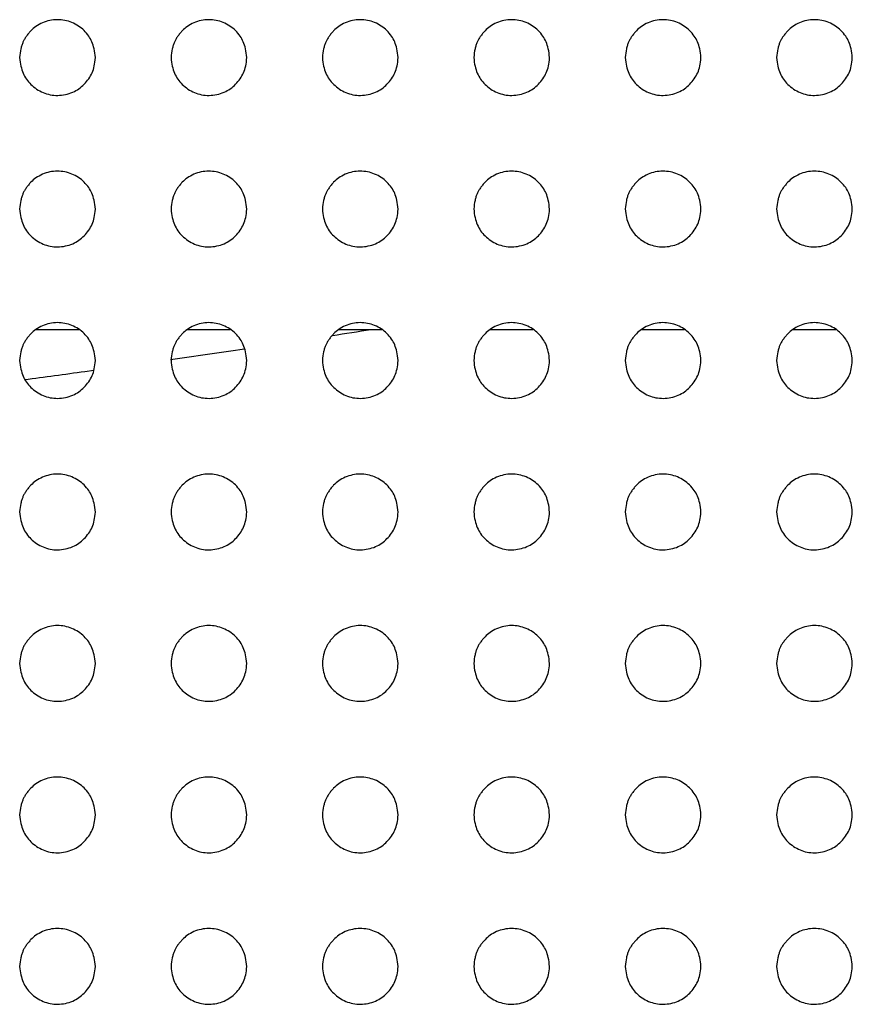
# Model space of a CAD drawing. Units: millimetres. Extents: x 0 to 7000, y 0 to 3600.
# Drawn here: x 1899 to 1910, y 1636 to 1649 of the extents above; entities that cross this region are included whole.
import ezdxf

# ---------------------------------------------------------------- set-up
doc = ezdxf.new("R2010")
doc.units = ezdxf.units.MM
doc.header["$LTSCALE"] = 385
doc.layers.get('0').update_dxf_attribs({"linetype": 'CONTINUOUS'})
doc.layers.add('02___PRT_ALL_AXES', color=7, linetype='CONTINUOUS')

msp = doc.modelspace()

# ---------------------------------------------------------------- linework, layer by layer
at = {"color": 7, "linetype": 'Continuous'}
for p, q in [((1899.439, 1644.707), (1900.004, 1644.707)), ((1901.439, 1644.707), (1902.004, 1644.707)), ((1903.439, 1644.707), (1904.004, 1644.707)), ((1903.864, 1644.707), (1904.004, 1644.707)), ((1905.439, 1644.707), (1906.004, 1644.707)), ((1905.439, 1644.707), (1906.004, 1644.707)), ((1907.439, 1644.707), (1908.004, 1644.707)), ((1909.439, 1644.708), (1910.004, 1644.708)), ((1900.082, 1644.153), (1900.202, 1644.17)), ((1900.082, 1644.153), (1900.201, 1644.169))]:
    msp.add_line(p, q, dxfattribs=at)
for centre, radius, start, end in [((1872.587, 1844.715), 202.438, 278.74138, 278.88791), ((1873.337, 1839.728), 197.395, 278.11887, 278.40583), ((1874.057, 1834.578), 192.195, 277.5425, 277.78212)]:
    msp.add_arc(centre, radius, start, end, dxfattribs=at)
at = {"layer": '02___PRT_ALL_AXES', "color": 7, "linetype": 'Continuous'}
for points, knots in [([(1900.221, 1648.297), (1900.218, 1648.339), (1900.207, 1648.417), (1900.177, 1648.508), (1900.138, 1648.58), (1900.073, 1648.657), (1900, 1648.716), (1899.912, 1648.763), (1899.818, 1648.791), (1899.72, 1648.801), (1899.618, 1648.79), (1899.521, 1648.759), (1899.432, 1648.709), (1899.38, 1648.663), (1899.337, 1648.615), (1899.307, 1648.575), (1899.282, 1648.537), (1899.265, 1648.501), (1899.249, 1648.46), (1899.232, 1648.396), (1899.224, 1648.34), (1899.221, 1648.298)], [0, 0, 0, 0, 0.062594, 0.125101, 0.187608, 0.250114, 0.312621, 0.375128, 0.437634, 0.500141, 0.562647, 0.625154, 0.687661, 0.750167, 0.781421, 0.812674, 0.843927, 0.875181, 0.906434, 0.937687, 1, 1, 1, 1]), ([(1902.221, 1648.297), (1902.218, 1648.339), (1902.207, 1648.417), (1902.177, 1648.508), (1902.138, 1648.58), (1902.073, 1648.657), (1902, 1648.716), (1901.912, 1648.763), (1901.818, 1648.791), (1901.719, 1648.801), (1901.618, 1648.79), (1901.521, 1648.759), (1901.432, 1648.709), (1901.38, 1648.663), (1901.337, 1648.615), (1901.307, 1648.575), (1901.282, 1648.537), (1901.265, 1648.501), (1901.249, 1648.46), (1901.232, 1648.396), (1901.224, 1648.34), (1901.221, 1648.298)], [0, 0, 0, 0, 0.062597, 0.125103, 0.18761, 0.250116, 0.312623, 0.37513, 0.437636, 0.500143, 0.56265, 0.625156, 0.687663, 0.750169, 0.781423, 0.812676, 0.843929, 0.875183, 0.906436, 0.937689, 1, 1, 1, 1]), ([(1904.221, 1648.297), (1904.218, 1648.339), (1904.207, 1648.417), (1904.177, 1648.508), (1904.138, 1648.58), (1904.073, 1648.657), (1904, 1648.716), (1903.912, 1648.763), (1903.818, 1648.791), (1903.719, 1648.801), (1903.618, 1648.79), (1903.521, 1648.759), (1903.432, 1648.709), (1903.38, 1648.663), (1903.337, 1648.615), (1903.307, 1648.575), (1903.282, 1648.537), (1903.265, 1648.501), (1903.249, 1648.46), (1903.232, 1648.396), (1903.224, 1648.34), (1903.221, 1648.298)], [0, 0, 0, 0, 0.062597, 0.125103, 0.18761, 0.250116, 0.312623, 0.37513, 0.437636, 0.500143, 0.56265, 0.625156, 0.687663, 0.750169, 0.781423, 0.812676, 0.843929, 0.875183, 0.906436, 0.937689, 1, 1, 1, 1]), ([(1906.221, 1648.297), (1906.218, 1648.339), (1906.207, 1648.417), (1906.177, 1648.508), (1906.138, 1648.58), (1906.073, 1648.657), (1906, 1648.716), (1905.912, 1648.763), (1905.818, 1648.791), (1905.719, 1648.801), (1905.618, 1648.79), (1905.521, 1648.759), (1905.432, 1648.709), (1905.38, 1648.663), (1905.337, 1648.615), (1905.307, 1648.575), (1905.282, 1648.537), (1905.265, 1648.501), (1905.249, 1648.46), (1905.232, 1648.396), (1905.224, 1648.34), (1905.221, 1648.298)], [0, 0, 0, 0, 0.062597, 0.125103, 0.18761, 0.250116, 0.312623, 0.37513, 0.437636, 0.500143, 0.56265, 0.625156, 0.687663, 0.750169, 0.781423, 0.812676, 0.843929, 0.875183, 0.906436, 0.937689, 1, 1, 1, 1]), ([(1908.221, 1648.297), (1908.218, 1648.339), (1908.207, 1648.417), (1908.177, 1648.508), (1908.138, 1648.58), (1908.073, 1648.657), (1908, 1648.716), (1907.912, 1648.763), (1907.818, 1648.791), (1907.719, 1648.801), (1907.618, 1648.79), (1907.521, 1648.759), (1907.432, 1648.709), (1907.38, 1648.663), (1907.337, 1648.615), (1907.307, 1648.575), (1907.282, 1648.537), (1907.265, 1648.501), (1907.249, 1648.46), (1907.232, 1648.396), (1907.224, 1648.34), (1907.221, 1648.298)], [0, 0, 0, 0, 0.062597, 0.125103, 0.18761, 0.250116, 0.312623, 0.37513, 0.437636, 0.500143, 0.56265, 0.625156, 0.687663, 0.750169, 0.781423, 0.812676, 0.843929, 0.875183, 0.906436, 0.937689, 1, 1, 1, 1]), ([(1910.221, 1648.297), (1910.218, 1648.339), (1910.207, 1648.417), (1910.177, 1648.508), (1910.138, 1648.58), (1910.073, 1648.657), (1910, 1648.716), (1909.912, 1648.763), (1909.818, 1648.791), (1909.719, 1648.801), (1909.618, 1648.79), (1909.521, 1648.759), (1909.432, 1648.709), (1909.38, 1648.663), (1909.337, 1648.615), (1909.307, 1648.575), (1909.282, 1648.537), (1909.265, 1648.501), (1909.249, 1648.46), (1909.232, 1648.396), (1909.224, 1648.34), (1909.221, 1648.298)], [0, 0, 0, 0, 0.062597, 0.125103, 0.18761, 0.250116, 0.312623, 0.37513, 0.437636, 0.500143, 0.56265, 0.625156, 0.687663, 0.750169, 0.781423, 0.812676, 0.843929, 0.875183, 0.906436, 0.937689, 1, 1, 1, 1]), ([(1899.221, 1648.298), (1899.227, 1648.214), (1899.258, 1648.083), (1899.359, 1647.937), (1899.526, 1647.823), (1899.721, 1647.784), (1899.932, 1647.829), (1900.08, 1647.937), (1900.191, 1648.094), (1900.216, 1648.214), (1900.221, 1648.297)], [0, 0, 0, 0, 0.125101, 0.250115, 0.375128, 0.500142, 0.625156, 0.75017, 0.875184, 1, 1, 1, 1]), ([(1901.221, 1648.298), (1901.227, 1648.214), (1901.258, 1648.083), (1901.359, 1647.937), (1901.526, 1647.823), (1901.721, 1647.784), (1901.932, 1647.829), (1902.08, 1647.937), (1902.191, 1648.094), (1902.216, 1648.214), (1902.221, 1648.297)], [0, 0, 0, 0, 0.125103, 0.250117, 0.375131, 0.500144, 0.625158, 0.750172, 0.875186, 1, 1, 1, 1]), ([(1903.221, 1648.298), (1903.227, 1648.214), (1903.258, 1648.083), (1903.359, 1647.937), (1903.526, 1647.823), (1903.721, 1647.784), (1903.932, 1647.829), (1904.08, 1647.937), (1904.191, 1648.094), (1904.216, 1648.214), (1904.221, 1648.297)], [0, 0, 0, 0, 0.125103, 0.250117, 0.375131, 0.500144, 0.625158, 0.750172, 0.875186, 1, 1, 1, 1]), ([(1905.221, 1648.298), (1905.227, 1648.214), (1905.258, 1648.083), (1905.359, 1647.937), (1905.526, 1647.823), (1905.721, 1647.784), (1905.932, 1647.829), (1906.08, 1647.937), (1906.191, 1648.094), (1906.216, 1648.214), (1906.221, 1648.297)], [0, 0, 0, 0, 0.125103, 0.250117, 0.375131, 0.500144, 0.625158, 0.750172, 0.875186, 1, 1, 1, 1]), ([(1907.221, 1648.298), (1907.227, 1648.214), (1907.258, 1648.083), (1907.359, 1647.937), (1907.526, 1647.823), (1907.721, 1647.784), (1907.932, 1647.829), (1908.08, 1647.937), (1908.191, 1648.094), (1908.216, 1648.214), (1908.221, 1648.297)], [0, 0, 0, 0, 0.125103, 0.250117, 0.375131, 0.500144, 0.625158, 0.750172, 0.875186, 1, 1, 1, 1]), ([(1909.221, 1648.298), (1909.227, 1648.214), (1909.258, 1648.083), (1909.359, 1647.937), (1909.526, 1647.823), (1909.721, 1647.784), (1909.932, 1647.829), (1910.08, 1647.937), (1910.191, 1648.094), (1910.216, 1648.214), (1910.221, 1648.297)], [0, 0, 0, 0, 0.125103, 0.250117, 0.375131, 0.500144, 0.625158, 0.750172, 0.875186, 1, 1, 1, 1]), ([(1900.221, 1646.297), (1900.218, 1646.339), (1900.207, 1646.417), (1900.177, 1646.508), (1900.138, 1646.58), (1900.073, 1646.657), (1900, 1646.716), (1899.912, 1646.763), (1899.818, 1646.791), (1899.72, 1646.801), (1899.618, 1646.79), (1899.521, 1646.759), (1899.432, 1646.709), (1899.38, 1646.663), (1899.337, 1646.615), (1899.307, 1646.575), (1899.282, 1646.537), (1899.265, 1646.501), (1899.249, 1646.46), (1899.232, 1646.396), (1899.224, 1646.34), (1899.221, 1646.298)], [0, 0, 0, 0, 0.062594, 0.125101, 0.187608, 0.250114, 0.312621, 0.375128, 0.437634, 0.500141, 0.562647, 0.625154, 0.687661, 0.750167, 0.781421, 0.812674, 0.843927, 0.875181, 0.906434, 0.937687, 1, 1, 1, 1]), ([(1902.221, 1646.297), (1902.218, 1646.339), (1902.207, 1646.417), (1902.177, 1646.508), (1902.138, 1646.58), (1902.073, 1646.657), (1902, 1646.716), (1901.912, 1646.763), (1901.818, 1646.791), (1901.719, 1646.801), (1901.618, 1646.79), (1901.521, 1646.759), (1901.432, 1646.709), (1901.38, 1646.663), (1901.337, 1646.615), (1901.307, 1646.575), (1901.282, 1646.537), (1901.265, 1646.501), (1901.249, 1646.46), (1901.232, 1646.396), (1901.224, 1646.34), (1901.221, 1646.298)], [0, 0, 0, 0, 0.062597, 0.125103, 0.18761, 0.250116, 0.312623, 0.37513, 0.437636, 0.500143, 0.56265, 0.625156, 0.687663, 0.750169, 0.781423, 0.812676, 0.843929, 0.875183, 0.906436, 0.937689, 1, 1, 1, 1]), ([(1904.221, 1646.297), (1904.218, 1646.339), (1904.207, 1646.417), (1904.177, 1646.508), (1904.138, 1646.58), (1904.073, 1646.657), (1904, 1646.716), (1903.912, 1646.763), (1903.818, 1646.791), (1903.719, 1646.801), (1903.618, 1646.79), (1903.521, 1646.759), (1903.432, 1646.709), (1903.38, 1646.663), (1903.337, 1646.615), (1903.307, 1646.575), (1903.282, 1646.537), (1903.265, 1646.501), (1903.249, 1646.46), (1903.232, 1646.396), (1903.224, 1646.34), (1903.221, 1646.298)], [0, 0, 0, 0, 0.062597, 0.125103, 0.18761, 0.250116, 0.312623, 0.37513, 0.437636, 0.500143, 0.56265, 0.625156, 0.687663, 0.750169, 0.781423, 0.812676, 0.843929, 0.875183, 0.906436, 0.937689, 1, 1, 1, 1]), ([(1906.221, 1646.297), (1906.218, 1646.339), (1906.207, 1646.417), (1906.177, 1646.508), (1906.138, 1646.58), (1906.073, 1646.657), (1906, 1646.716), (1905.912, 1646.763), (1905.818, 1646.791), (1905.719, 1646.801), (1905.618, 1646.79), (1905.521, 1646.759), (1905.432, 1646.709), (1905.38, 1646.663), (1905.337, 1646.615), (1905.307, 1646.575), (1905.282, 1646.537), (1905.265, 1646.501), (1905.249, 1646.46), (1905.232, 1646.396), (1905.224, 1646.34), (1905.221, 1646.298)], [0, 0, 0, 0, 0.062597, 0.125103, 0.18761, 0.250116, 0.312623, 0.37513, 0.437636, 0.500143, 0.56265, 0.625156, 0.687663, 0.750169, 0.781423, 0.812676, 0.843929, 0.875183, 0.906436, 0.937689, 1, 1, 1, 1]), ([(1908.221, 1646.297), (1908.218, 1646.339), (1908.207, 1646.417), (1908.177, 1646.508), (1908.138, 1646.58), (1908.073, 1646.657), (1908, 1646.716), (1907.912, 1646.763), (1907.818, 1646.791), (1907.719, 1646.801), (1907.618, 1646.79), (1907.521, 1646.759), (1907.432, 1646.709), (1907.38, 1646.663), (1907.337, 1646.615), (1907.307, 1646.575), (1907.282, 1646.537), (1907.265, 1646.501), (1907.249, 1646.46), (1907.232, 1646.396), (1907.224, 1646.34), (1907.221, 1646.298)], [0, 0, 0, 0, 0.062597, 0.125103, 0.18761, 0.250116, 0.312623, 0.37513, 0.437636, 0.500143, 0.56265, 0.625156, 0.687663, 0.750169, 0.781423, 0.812676, 0.843929, 0.875183, 0.906436, 0.937689, 1, 1, 1, 1]), ([(1910.221, 1646.297), (1910.218, 1646.339), (1910.207, 1646.417), (1910.177, 1646.508), (1910.138, 1646.58), (1910.073, 1646.657), (1910, 1646.716), (1909.912, 1646.763), (1909.818, 1646.791), (1909.719, 1646.801), (1909.618, 1646.79), (1909.521, 1646.759), (1909.432, 1646.709), (1909.38, 1646.663), (1909.337, 1646.615), (1909.307, 1646.575), (1909.282, 1646.537), (1909.265, 1646.501), (1909.249, 1646.46), (1909.232, 1646.396), (1909.224, 1646.34), (1909.221, 1646.298)], [0, 0, 0, 0, 0.062597, 0.125103, 0.18761, 0.250116, 0.312623, 0.37513, 0.437636, 0.500143, 0.56265, 0.625156, 0.687663, 0.750169, 0.781423, 0.812676, 0.843929, 0.875183, 0.906436, 0.937689, 1, 1, 1, 1]), ([(1899.221, 1646.298), (1899.227, 1646.214), (1899.258, 1646.083), (1899.359, 1645.937), (1899.526, 1645.823), (1899.721, 1645.784), (1899.932, 1645.829), (1900.08, 1645.937), (1900.191, 1646.094), (1900.216, 1646.214), (1900.221, 1646.297)], [0, 0, 0, 0, 0.125101, 0.250115, 0.375128, 0.500142, 0.625156, 0.75017, 0.875184, 1, 1, 1, 1]), ([(1901.221, 1646.298), (1901.227, 1646.214), (1901.258, 1646.083), (1901.359, 1645.937), (1901.526, 1645.823), (1901.721, 1645.784), (1901.932, 1645.829), (1902.08, 1645.937), (1902.191, 1646.094), (1902.216, 1646.214), (1902.221, 1646.297)], [0, 0, 0, 0, 0.125103, 0.250117, 0.375131, 0.500144, 0.625158, 0.750172, 0.875186, 1, 1, 1, 1]), ([(1903.221, 1646.298), (1903.227, 1646.214), (1903.258, 1646.083), (1903.359, 1645.937), (1903.526, 1645.823), (1903.721, 1645.784), (1903.932, 1645.829), (1904.08, 1645.937), (1904.191, 1646.094), (1904.216, 1646.214), (1904.221, 1646.297)], [0, 0, 0, 0, 0.125103, 0.250117, 0.375131, 0.500144, 0.625158, 0.750172, 0.875186, 1, 1, 1, 1]), ([(1905.221, 1646.298), (1905.227, 1646.214), (1905.258, 1646.083), (1905.359, 1645.937), (1905.526, 1645.823), (1905.721, 1645.784), (1905.932, 1645.829), (1906.08, 1645.937), (1906.191, 1646.094), (1906.216, 1646.214), (1906.221, 1646.297)], [0, 0, 0, 0, 0.125103, 0.250117, 0.375131, 0.500144, 0.625158, 0.750172, 0.875186, 1, 1, 1, 1]), ([(1907.221, 1646.298), (1907.227, 1646.214), (1907.258, 1646.083), (1907.359, 1645.937), (1907.526, 1645.823), (1907.721, 1645.784), (1907.932, 1645.829), (1908.08, 1645.937), (1908.191, 1646.094), (1908.216, 1646.214), (1908.221, 1646.297)], [0, 0, 0, 0, 0.125103, 0.250117, 0.375131, 0.500144, 0.625158, 0.750172, 0.875186, 1, 1, 1, 1]), ([(1909.221, 1646.298), (1909.227, 1646.214), (1909.258, 1646.083), (1909.359, 1645.937), (1909.526, 1645.823), (1909.721, 1645.784), (1909.932, 1645.829), (1910.08, 1645.937), (1910.191, 1646.094), (1910.216, 1646.214), (1910.221, 1646.297)], [0, 0, 0, 0, 0.125103, 0.250117, 0.375131, 0.500144, 0.625158, 0.750172, 0.875186, 1, 1, 1, 1]), ([(1900.221, 1644.297), (1900.218, 1644.339), (1900.207, 1644.417), (1900.177, 1644.508), (1900.138, 1644.58), (1900.073, 1644.657), (1900, 1644.716), (1899.912, 1644.763), (1899.818, 1644.791), (1899.72, 1644.801), (1899.618, 1644.79), (1899.521, 1644.759), (1899.432, 1644.709), (1899.38, 1644.663), (1899.337, 1644.615), (1899.307, 1644.575), (1899.282, 1644.537), (1899.265, 1644.501), (1899.249, 1644.46), (1899.232, 1644.396), (1899.224, 1644.34), (1899.221, 1644.298)], [0, 0, 0, 0, 0.062594, 0.125101, 0.187608, 0.250114, 0.312621, 0.375128, 0.437634, 0.500141, 0.562647, 0.625154, 0.687661, 0.750167, 0.781421, 0.812674, 0.843927, 0.875181, 0.906434, 0.937687, 1, 1, 1, 1]), ([(1902.221, 1644.297), (1902.218, 1644.339), (1902.207, 1644.417), (1902.177, 1644.508), (1902.138, 1644.58), (1902.073, 1644.657), (1902, 1644.716), (1901.912, 1644.763), (1901.818, 1644.791), (1901.719, 1644.801), (1901.618, 1644.79), (1901.521, 1644.759), (1901.432, 1644.709), (1901.38, 1644.663), (1901.337, 1644.615), (1901.307, 1644.575), (1901.282, 1644.537), (1901.265, 1644.501), (1901.249, 1644.46), (1901.232, 1644.396), (1901.224, 1644.34), (1901.221, 1644.298)], [0, 0, 0, 0, 0.062597, 0.125103, 0.18761, 0.250116, 0.312623, 0.37513, 0.437636, 0.500143, 0.56265, 0.625156, 0.687663, 0.750169, 0.781423, 0.812676, 0.843929, 0.875183, 0.906436, 0.937689, 1, 1, 1, 1]), ([(1904.221, 1644.297), (1904.218, 1644.339), (1904.207, 1644.417), (1904.177, 1644.508), (1904.138, 1644.58), (1904.073, 1644.657), (1904, 1644.716), (1903.912, 1644.763), (1903.818, 1644.791), (1903.719, 1644.801), (1903.618, 1644.79), (1903.521, 1644.759), (1903.432, 1644.709), (1903.38, 1644.663), (1903.337, 1644.615), (1903.307, 1644.575), (1903.282, 1644.537), (1903.265, 1644.501), (1903.249, 1644.46), (1903.232, 1644.396), (1903.224, 1644.34), (1903.221, 1644.298)], [0, 0, 0, 0, 0.062597, 0.125103, 0.18761, 0.250116, 0.312623, 0.37513, 0.437636, 0.500143, 0.56265, 0.625156, 0.687663, 0.750169, 0.781423, 0.812676, 0.843929, 0.875183, 0.906436, 0.937689, 1, 1, 1, 1]), ([(1906.221, 1644.297), (1906.218, 1644.339), (1906.207, 1644.417), (1906.177, 1644.508), (1906.138, 1644.58), (1906.073, 1644.657), (1906, 1644.716), (1905.912, 1644.763), (1905.818, 1644.791), (1905.719, 1644.801), (1905.618, 1644.79), (1905.521, 1644.759), (1905.432, 1644.709), (1905.38, 1644.663), (1905.337, 1644.615), (1905.307, 1644.575), (1905.282, 1644.537), (1905.265, 1644.501), (1905.249, 1644.46), (1905.232, 1644.396), (1905.224, 1644.34), (1905.221, 1644.298)], [0, 0, 0, 0, 0.062597, 0.125103, 0.18761, 0.250116, 0.312623, 0.37513, 0.437636, 0.500143, 0.56265, 0.625156, 0.687663, 0.750169, 0.781423, 0.812676, 0.843929, 0.875183, 0.906436, 0.937689, 1, 1, 1, 1]), ([(1908.221, 1644.297), (1908.218, 1644.339), (1908.207, 1644.417), (1908.177, 1644.508), (1908.138, 1644.58), (1908.073, 1644.657), (1908, 1644.716), (1907.912, 1644.763), (1907.818, 1644.791), (1907.719, 1644.801), (1907.618, 1644.79), (1907.521, 1644.759), (1907.432, 1644.709), (1907.38, 1644.663), (1907.337, 1644.615), (1907.307, 1644.575), (1907.282, 1644.537), (1907.265, 1644.501), (1907.249, 1644.46), (1907.232, 1644.396), (1907.224, 1644.34), (1907.221, 1644.298)], [0, 0, 0, 0, 0.062597, 0.125103, 0.18761, 0.250116, 0.312623, 0.37513, 0.437636, 0.500143, 0.56265, 0.625156, 0.687663, 0.750169, 0.781423, 0.812676, 0.843929, 0.875183, 0.906436, 0.937689, 1, 1, 1, 1]), ([(1910.221, 1644.297), (1910.218, 1644.339), (1910.207, 1644.417), (1910.177, 1644.508), (1910.138, 1644.58), (1910.073, 1644.657), (1910, 1644.716), (1909.912, 1644.763), (1909.818, 1644.791), (1909.719, 1644.801), (1909.618, 1644.79), (1909.521, 1644.759), (1909.432, 1644.709), (1909.38, 1644.663), (1909.337, 1644.615), (1909.307, 1644.575), (1909.282, 1644.537), (1909.265, 1644.501), (1909.249, 1644.46), (1909.232, 1644.396), (1909.224, 1644.34), (1909.221, 1644.298)], [0, 0, 0, 0, 0.062597, 0.125103, 0.18761, 0.250116, 0.312623, 0.37513, 0.437636, 0.500143, 0.56265, 0.625156, 0.687663, 0.750169, 0.781423, 0.812676, 0.843929, 0.875183, 0.906436, 0.937689, 1, 1, 1, 1]), ([(1899.221, 1644.298), (1899.227, 1644.214), (1899.258, 1644.083), (1899.359, 1643.937), (1899.526, 1643.823), (1899.721, 1643.784), (1899.932, 1643.829), (1900.08, 1643.937), (1900.191, 1644.094), (1900.216, 1644.214), (1900.221, 1644.297)], [0, 0, 0, 0, 0.125101, 0.250115, 0.375128, 0.500142, 0.625156, 0.75017, 0.875184, 1, 1, 1, 1]), ([(1901.221, 1644.298), (1901.227, 1644.214), (1901.258, 1644.083), (1901.359, 1643.937), (1901.526, 1643.823), (1901.721, 1643.784), (1901.932, 1643.829), (1902.08, 1643.937), (1902.191, 1644.094), (1902.216, 1644.214), (1902.221, 1644.297)], [0, 0, 0, 0, 0.125103, 0.250117, 0.375131, 0.500144, 0.625158, 0.750172, 0.875186, 1, 1, 1, 1]), ([(1903.221, 1644.298), (1903.227, 1644.214), (1903.258, 1644.083), (1903.359, 1643.937), (1903.526, 1643.823), (1903.721, 1643.784), (1903.932, 1643.829), (1904.08, 1643.937), (1904.191, 1644.094), (1904.216, 1644.214), (1904.221, 1644.297)], [0, 0, 0, 0, 0.125103, 0.250117, 0.375131, 0.500144, 0.625158, 0.750172, 0.875186, 1, 1, 1, 1]), ([(1905.221, 1644.298), (1905.227, 1644.214), (1905.258, 1644.083), (1905.359, 1643.937), (1905.526, 1643.823), (1905.721, 1643.784), (1905.932, 1643.829), (1906.08, 1643.937), (1906.191, 1644.094), (1906.216, 1644.214), (1906.221, 1644.297)], [0, 0, 0, 0, 0.125103, 0.250117, 0.375131, 0.500144, 0.625158, 0.750172, 0.875186, 1, 1, 1, 1]), ([(1907.221, 1644.298), (1907.227, 1644.214), (1907.258, 1644.083), (1907.359, 1643.937), (1907.526, 1643.823), (1907.721, 1643.784), (1907.932, 1643.829), (1908.08, 1643.937), (1908.191, 1644.094), (1908.216, 1644.214), (1908.221, 1644.297)], [0, 0, 0, 0, 0.125103, 0.250117, 0.375131, 0.500144, 0.625158, 0.750172, 0.875186, 1, 1, 1, 1]), ([(1909.221, 1644.298), (1909.227, 1644.214), (1909.258, 1644.083), (1909.359, 1643.937), (1909.526, 1643.823), (1909.721, 1643.784), (1909.932, 1643.829), (1910.08, 1643.937), (1910.191, 1644.094), (1910.216, 1644.214), (1910.221, 1644.297)], [0, 0, 0, 0, 0.125103, 0.250117, 0.375131, 0.500144, 0.625158, 0.750172, 0.875186, 1, 1, 1, 1]), ([(1900.221, 1642.297), (1900.218, 1642.339), (1900.207, 1642.417), (1900.177, 1642.508), (1900.138, 1642.58), (1900.073, 1642.657), (1900, 1642.716), (1899.912, 1642.763), (1899.818, 1642.791), (1899.72, 1642.801), (1899.618, 1642.79), (1899.521, 1642.759), (1899.432, 1642.709), (1899.38, 1642.663), (1899.337, 1642.615), (1899.307, 1642.575), (1899.282, 1642.537), (1899.265, 1642.501), (1899.249, 1642.46), (1899.232, 1642.396), (1899.224, 1642.34), (1899.221, 1642.298)], [0, 0, 0, 0, 0.062594, 0.125101, 0.187608, 0.250114, 0.312621, 0.375128, 0.437634, 0.500141, 0.562647, 0.625154, 0.687661, 0.750167, 0.781421, 0.812674, 0.843927, 0.875181, 0.906434, 0.937687, 1, 1, 1, 1]), ([(1902.221, 1642.297), (1902.218, 1642.339), (1902.207, 1642.417), (1902.177, 1642.508), (1902.138, 1642.58), (1902.073, 1642.657), (1902, 1642.716), (1901.912, 1642.763), (1901.818, 1642.791), (1901.719, 1642.801), (1901.618, 1642.79), (1901.521, 1642.759), (1901.432, 1642.709), (1901.38, 1642.663), (1901.337, 1642.615), (1901.307, 1642.575), (1901.282, 1642.537), (1901.265, 1642.501), (1901.249, 1642.46), (1901.232, 1642.396), (1901.224, 1642.34), (1901.221, 1642.298)], [0, 0, 0, 0, 0.062597, 0.125103, 0.18761, 0.250116, 0.312623, 0.37513, 0.437636, 0.500143, 0.56265, 0.625156, 0.687663, 0.750169, 0.781423, 0.812676, 0.843929, 0.875183, 0.906436, 0.937689, 1, 1, 1, 1]), ([(1904.221, 1642.297), (1904.218, 1642.339), (1904.207, 1642.417), (1904.177, 1642.508), (1904.138, 1642.58), (1904.073, 1642.657), (1904, 1642.716), (1903.912, 1642.763), (1903.818, 1642.791), (1903.719, 1642.801), (1903.618, 1642.79), (1903.521, 1642.759), (1903.432, 1642.709), (1903.38, 1642.663), (1903.337, 1642.615), (1903.307, 1642.575), (1903.282, 1642.537), (1903.265, 1642.501), (1903.249, 1642.46), (1903.232, 1642.396), (1903.224, 1642.34), (1903.221, 1642.298)], [0, 0, 0, 0, 0.062597, 0.125103, 0.18761, 0.250116, 0.312623, 0.37513, 0.437636, 0.500143, 0.56265, 0.625156, 0.687663, 0.750169, 0.781423, 0.812676, 0.843929, 0.875183, 0.906436, 0.937689, 1, 1, 1, 1]), ([(1906.221, 1642.297), (1906.218, 1642.339), (1906.207, 1642.417), (1906.177, 1642.508), (1906.138, 1642.58), (1906.073, 1642.657), (1906, 1642.716), (1905.912, 1642.763), (1905.818, 1642.791), (1905.719, 1642.801), (1905.618, 1642.79), (1905.521, 1642.759), (1905.432, 1642.709), (1905.38, 1642.663), (1905.337, 1642.615), (1905.307, 1642.575), (1905.282, 1642.537), (1905.265, 1642.501), (1905.249, 1642.46), (1905.232, 1642.396), (1905.224, 1642.34), (1905.221, 1642.298)], [0, 0, 0, 0, 0.062597, 0.125103, 0.18761, 0.250116, 0.312623, 0.37513, 0.437636, 0.500143, 0.56265, 0.625156, 0.687663, 0.750169, 0.781423, 0.812676, 0.843929, 0.875183, 0.906436, 0.937689, 1, 1, 1, 1]), ([(1908.221, 1642.297), (1908.218, 1642.339), (1908.207, 1642.417), (1908.177, 1642.508), (1908.138, 1642.58), (1908.073, 1642.657), (1908, 1642.716), (1907.912, 1642.763), (1907.818, 1642.791), (1907.719, 1642.801), (1907.618, 1642.79), (1907.521, 1642.759), (1907.432, 1642.709), (1907.38, 1642.663), (1907.337, 1642.615), (1907.307, 1642.575), (1907.282, 1642.537), (1907.265, 1642.501), (1907.249, 1642.46), (1907.232, 1642.396), (1907.224, 1642.34), (1907.221, 1642.298)], [0, 0, 0, 0, 0.062597, 0.125103, 0.18761, 0.250116, 0.312623, 0.37513, 0.437636, 0.500143, 0.56265, 0.625156, 0.687663, 0.750169, 0.781423, 0.812676, 0.843929, 0.875183, 0.906436, 0.937689, 1, 1, 1, 1]), ([(1910.221, 1642.297), (1910.218, 1642.339), (1910.207, 1642.417), (1910.177, 1642.508), (1910.138, 1642.58), (1910.073, 1642.657), (1910, 1642.716), (1909.912, 1642.763), (1909.818, 1642.791), (1909.719, 1642.801), (1909.618, 1642.79), (1909.521, 1642.759), (1909.432, 1642.709), (1909.38, 1642.663), (1909.337, 1642.615), (1909.307, 1642.575), (1909.282, 1642.537), (1909.265, 1642.501), (1909.249, 1642.46), (1909.232, 1642.396), (1909.224, 1642.34), (1909.221, 1642.298)], [0, 0, 0, 0, 0.062597, 0.125103, 0.18761, 0.250116, 0.312623, 0.37513, 0.437636, 0.500143, 0.56265, 0.625156, 0.687663, 0.750169, 0.781423, 0.812676, 0.843929, 0.875183, 0.906436, 0.937689, 1, 1, 1, 1]), ([(1899.221, 1642.298), (1899.227, 1642.214), (1899.258, 1642.083), (1899.359, 1641.937), (1899.526, 1641.823), (1899.721, 1641.784), (1899.932, 1641.829), (1900.08, 1641.937), (1900.191, 1642.094), (1900.216, 1642.214), (1900.221, 1642.297)], [0, 0, 0, 0, 0.125101, 0.250115, 0.375128, 0.500142, 0.625156, 0.75017, 0.875184, 1, 1, 1, 1]), ([(1901.221, 1642.298), (1901.227, 1642.214), (1901.258, 1642.083), (1901.359, 1641.937), (1901.526, 1641.823), (1901.721, 1641.784), (1901.932, 1641.829), (1902.08, 1641.937), (1902.191, 1642.094), (1902.216, 1642.214), (1902.221, 1642.297)], [0, 0, 0, 0, 0.125103, 0.250117, 0.375131, 0.500144, 0.625158, 0.750172, 0.875186, 1, 1, 1, 1]), ([(1903.221, 1642.298), (1903.227, 1642.214), (1903.258, 1642.083), (1903.359, 1641.937), (1903.526, 1641.823), (1903.721, 1641.784), (1903.932, 1641.829), (1904.08, 1641.937), (1904.191, 1642.094), (1904.216, 1642.214), (1904.221, 1642.297)], [0, 0, 0, 0, 0.125103, 0.250117, 0.375131, 0.500144, 0.625158, 0.750172, 0.875186, 1, 1, 1, 1]), ([(1905.221, 1642.298), (1905.227, 1642.214), (1905.258, 1642.083), (1905.359, 1641.937), (1905.526, 1641.823), (1905.721, 1641.784), (1905.932, 1641.829), (1906.08, 1641.937), (1906.191, 1642.094), (1906.216, 1642.214), (1906.221, 1642.297)], [0, 0, 0, 0, 0.125103, 0.250117, 0.375131, 0.500144, 0.625158, 0.750172, 0.875186, 1, 1, 1, 1]), ([(1907.221, 1642.298), (1907.227, 1642.214), (1907.258, 1642.083), (1907.359, 1641.937), (1907.526, 1641.823), (1907.721, 1641.784), (1907.932, 1641.829), (1908.08, 1641.937), (1908.191, 1642.094), (1908.216, 1642.214), (1908.221, 1642.297)], [0, 0, 0, 0, 0.125103, 0.250117, 0.375131, 0.500144, 0.625158, 0.750172, 0.875186, 1, 1, 1, 1]), ([(1909.221, 1642.298), (1909.227, 1642.214), (1909.258, 1642.083), (1909.359, 1641.937), (1909.526, 1641.823), (1909.721, 1641.784), (1909.932, 1641.829), (1910.08, 1641.937), (1910.191, 1642.094), (1910.216, 1642.214), (1910.221, 1642.297)], [0, 0, 0, 0, 0.125103, 0.250117, 0.375131, 0.500144, 0.625158, 0.750172, 0.875186, 1, 1, 1, 1]), ([(1900.221, 1640.297), (1900.218, 1640.339), (1900.207, 1640.417), (1900.177, 1640.508), (1900.138, 1640.58), (1900.073, 1640.657), (1900, 1640.716), (1899.912, 1640.763), (1899.818, 1640.791), (1899.72, 1640.801), (1899.618, 1640.79), (1899.521, 1640.759), (1899.432, 1640.709), (1899.38, 1640.663), (1899.337, 1640.615), (1899.307, 1640.575), (1899.282, 1640.537), (1899.265, 1640.501), (1899.249, 1640.46), (1899.232, 1640.396), (1899.224, 1640.34), (1899.221, 1640.298)], [0, 0, 0, 0, 0.062594, 0.125101, 0.187608, 0.250114, 0.312621, 0.375128, 0.437634, 0.500141, 0.562647, 0.625154, 0.687661, 0.750167, 0.781421, 0.812674, 0.843927, 0.875181, 0.906434, 0.937687, 1, 1, 1, 1]), ([(1902.221, 1640.297), (1902.218, 1640.339), (1902.207, 1640.417), (1902.177, 1640.508), (1902.138, 1640.58), (1902.073, 1640.657), (1902, 1640.716), (1901.912, 1640.763), (1901.818, 1640.791), (1901.719, 1640.801), (1901.618, 1640.79), (1901.521, 1640.759), (1901.432, 1640.709), (1901.38, 1640.663), (1901.337, 1640.615), (1901.307, 1640.575), (1901.282, 1640.537), (1901.265, 1640.501), (1901.249, 1640.46), (1901.232, 1640.396), (1901.224, 1640.34), (1901.221, 1640.298)], [0, 0, 0, 0, 0.062597, 0.125103, 0.18761, 0.250116, 0.312623, 0.37513, 0.437636, 0.500143, 0.56265, 0.625156, 0.687663, 0.750169, 0.781423, 0.812676, 0.843929, 0.875183, 0.906436, 0.937689, 1, 1, 1, 1]), ([(1904.221, 1640.297), (1904.218, 1640.339), (1904.207, 1640.417), (1904.177, 1640.508), (1904.138, 1640.58), (1904.073, 1640.657), (1904, 1640.716), (1903.912, 1640.763), (1903.818, 1640.791), (1903.719, 1640.801), (1903.618, 1640.79), (1903.521, 1640.759), (1903.432, 1640.709), (1903.38, 1640.663), (1903.337, 1640.615), (1903.307, 1640.575), (1903.282, 1640.537), (1903.265, 1640.501), (1903.249, 1640.46), (1903.232, 1640.396), (1903.224, 1640.34), (1903.221, 1640.298)], [0, 0, 0, 0, 0.062597, 0.125103, 0.18761, 0.250116, 0.312623, 0.37513, 0.437636, 0.500143, 0.56265, 0.625156, 0.687663, 0.750169, 0.781423, 0.812676, 0.843929, 0.875183, 0.906436, 0.937689, 1, 1, 1, 1]), ([(1906.221, 1640.297), (1906.218, 1640.339), (1906.207, 1640.417), (1906.177, 1640.508), (1906.138, 1640.58), (1906.073, 1640.657), (1906, 1640.716), (1905.912, 1640.763), (1905.818, 1640.791), (1905.719, 1640.801), (1905.618, 1640.79), (1905.521, 1640.759), (1905.432, 1640.709), (1905.38, 1640.663), (1905.337, 1640.615), (1905.307, 1640.575), (1905.282, 1640.537), (1905.265, 1640.501), (1905.249, 1640.46), (1905.232, 1640.396), (1905.224, 1640.34), (1905.221, 1640.298)], [0, 0, 0, 0, 0.062597, 0.125103, 0.18761, 0.250116, 0.312623, 0.37513, 0.437636, 0.500143, 0.56265, 0.625156, 0.687663, 0.750169, 0.781423, 0.812676, 0.843929, 0.875183, 0.906436, 0.937689, 1, 1, 1, 1]), ([(1908.221, 1640.297), (1908.218, 1640.339), (1908.207, 1640.417), (1908.177, 1640.508), (1908.138, 1640.58), (1908.073, 1640.657), (1908, 1640.716), (1907.912, 1640.763), (1907.818, 1640.791), (1907.719, 1640.801), (1907.618, 1640.79), (1907.521, 1640.759), (1907.432, 1640.709), (1907.38, 1640.663), (1907.337, 1640.615), (1907.307, 1640.575), (1907.282, 1640.537), (1907.265, 1640.501), (1907.249, 1640.46), (1907.232, 1640.396), (1907.224, 1640.34), (1907.221, 1640.298)], [0, 0, 0, 0, 0.062597, 0.125103, 0.18761, 0.250116, 0.312623, 0.37513, 0.437636, 0.500143, 0.56265, 0.625156, 0.687663, 0.750169, 0.781423, 0.812676, 0.843929, 0.875183, 0.906436, 0.937689, 1, 1, 1, 1]), ([(1910.221, 1640.297), (1910.218, 1640.339), (1910.207, 1640.417), (1910.177, 1640.508), (1910.138, 1640.58), (1910.073, 1640.657), (1910, 1640.716), (1909.912, 1640.763), (1909.818, 1640.791), (1909.719, 1640.801), (1909.618, 1640.79), (1909.521, 1640.759), (1909.432, 1640.709), (1909.38, 1640.663), (1909.337, 1640.615), (1909.307, 1640.575), (1909.282, 1640.537), (1909.265, 1640.501), (1909.249, 1640.46), (1909.232, 1640.396), (1909.224, 1640.34), (1909.221, 1640.298)], [0, 0, 0, 0, 0.062597, 0.125103, 0.18761, 0.250116, 0.312623, 0.37513, 0.437636, 0.500143, 0.56265, 0.625156, 0.687663, 0.750169, 0.781423, 0.812676, 0.843929, 0.875183, 0.906436, 0.937689, 1, 1, 1, 1]), ([(1899.221, 1640.298), (1899.227, 1640.214), (1899.258, 1640.083), (1899.359, 1639.937), (1899.526, 1639.823), (1899.721, 1639.784), (1899.932, 1639.829), (1900.08, 1639.937), (1900.191, 1640.094), (1900.216, 1640.214), (1900.221, 1640.297)], [0, 0, 0, 0, 0.125101, 0.250115, 0.375128, 0.500142, 0.625156, 0.75017, 0.875184, 1, 1, 1, 1]), ([(1901.221, 1640.298), (1901.227, 1640.214), (1901.258, 1640.083), (1901.359, 1639.937), (1901.526, 1639.823), (1901.721, 1639.784), (1901.932, 1639.829), (1902.08, 1639.937), (1902.191, 1640.094), (1902.216, 1640.214), (1902.221, 1640.297)], [0, 0, 0, 0, 0.125103, 0.250117, 0.375131, 0.500144, 0.625158, 0.750172, 0.875186, 1, 1, 1, 1]), ([(1903.221, 1640.298), (1903.227, 1640.214), (1903.258, 1640.083), (1903.359, 1639.937), (1903.526, 1639.823), (1903.721, 1639.784), (1903.932, 1639.829), (1904.08, 1639.937), (1904.191, 1640.094), (1904.216, 1640.214), (1904.221, 1640.297)], [0, 0, 0, 0, 0.125103, 0.250117, 0.375131, 0.500144, 0.625158, 0.750172, 0.875186, 1, 1, 1, 1]), ([(1905.221, 1640.298), (1905.227, 1640.214), (1905.258, 1640.083), (1905.359, 1639.937), (1905.526, 1639.823), (1905.721, 1639.784), (1905.932, 1639.829), (1906.08, 1639.937), (1906.191, 1640.094), (1906.216, 1640.214), (1906.221, 1640.297)], [0, 0, 0, 0, 0.125103, 0.250117, 0.375131, 0.500144, 0.625158, 0.750172, 0.875186, 1, 1, 1, 1]), ([(1907.221, 1640.298), (1907.227, 1640.214), (1907.258, 1640.083), (1907.359, 1639.937), (1907.526, 1639.823), (1907.721, 1639.784), (1907.932, 1639.829), (1908.08, 1639.937), (1908.191, 1640.094), (1908.216, 1640.214), (1908.221, 1640.297)], [0, 0, 0, 0, 0.125103, 0.250117, 0.375131, 0.500144, 0.625158, 0.750172, 0.875186, 1, 1, 1, 1]), ([(1909.221, 1640.298), (1909.227, 1640.214), (1909.258, 1640.083), (1909.359, 1639.937), (1909.526, 1639.823), (1909.721, 1639.784), (1909.932, 1639.829), (1910.08, 1639.937), (1910.191, 1640.094), (1910.216, 1640.214), (1910.221, 1640.297)], [0, 0, 0, 0, 0.125103, 0.250117, 0.375131, 0.500144, 0.625158, 0.750172, 0.875186, 1, 1, 1, 1]), ([(1900.221, 1638.297), (1900.218, 1638.34), (1900.207, 1638.417), (1900.177, 1638.508), (1900.138, 1638.58), (1900.073, 1638.657), (1900, 1638.716), (1899.912, 1638.763), (1899.818, 1638.791), (1899.72, 1638.801), (1899.618, 1638.79), (1899.521, 1638.76), (1899.432, 1638.709), (1899.38, 1638.663), (1899.337, 1638.615), (1899.307, 1638.576), (1899.282, 1638.537), (1899.265, 1638.501), (1899.249, 1638.46), (1899.232, 1638.397), (1899.224, 1638.34), (1899.221, 1638.298)], [0, 0, 0, 0, 0.062594, 0.125101, 0.187608, 0.250114, 0.312621, 0.375128, 0.437634, 0.500141, 0.562647, 0.625154, 0.687661, 0.750167, 0.781421, 0.812674, 0.843927, 0.875181, 0.906434, 0.937687, 1, 1, 1, 1]), ([(1902.221, 1638.297), (1902.218, 1638.34), (1902.207, 1638.417), (1902.177, 1638.508), (1902.138, 1638.58), (1902.073, 1638.657), (1902, 1638.716), (1901.912, 1638.763), (1901.818, 1638.791), (1901.719, 1638.801), (1901.618, 1638.79), (1901.521, 1638.76), (1901.432, 1638.709), (1901.38, 1638.663), (1901.337, 1638.615), (1901.307, 1638.576), (1901.282, 1638.537), (1901.265, 1638.501), (1901.249, 1638.46), (1901.232, 1638.397), (1901.224, 1638.34), (1901.221, 1638.298)], [0, 0, 0, 0, 0.062597, 0.125103, 0.18761, 0.250116, 0.312623, 0.37513, 0.437636, 0.500143, 0.56265, 0.625156, 0.687663, 0.750169, 0.781423, 0.812676, 0.843929, 0.875183, 0.906436, 0.937689, 1, 1, 1, 1]), ([(1904.221, 1638.297), (1904.218, 1638.34), (1904.207, 1638.417), (1904.177, 1638.508), (1904.138, 1638.58), (1904.073, 1638.657), (1904, 1638.716), (1903.912, 1638.763), (1903.818, 1638.791), (1903.719, 1638.801), (1903.618, 1638.79), (1903.521, 1638.76), (1903.432, 1638.709), (1903.38, 1638.663), (1903.337, 1638.615), (1903.307, 1638.576), (1903.282, 1638.537), (1903.265, 1638.501), (1903.249, 1638.46), (1903.232, 1638.397), (1903.224, 1638.34), (1903.221, 1638.298)], [0, 0, 0, 0, 0.062597, 0.125103, 0.18761, 0.250116, 0.312623, 0.37513, 0.437636, 0.500143, 0.56265, 0.625156, 0.687663, 0.750169, 0.781423, 0.812676, 0.843929, 0.875183, 0.906436, 0.937689, 1, 1, 1, 1]), ([(1906.221, 1638.297), (1906.218, 1638.34), (1906.207, 1638.417), (1906.177, 1638.508), (1906.138, 1638.58), (1906.073, 1638.657), (1906, 1638.716), (1905.912, 1638.763), (1905.818, 1638.791), (1905.719, 1638.801), (1905.618, 1638.79), (1905.521, 1638.76), (1905.432, 1638.709), (1905.38, 1638.663), (1905.337, 1638.615), (1905.307, 1638.576), (1905.282, 1638.537), (1905.265, 1638.501), (1905.249, 1638.46), (1905.232, 1638.397), (1905.224, 1638.34), (1905.221, 1638.298)], [0, 0, 0, 0, 0.062597, 0.125103, 0.18761, 0.250116, 0.312623, 0.37513, 0.437636, 0.500143, 0.56265, 0.625156, 0.687663, 0.750169, 0.781423, 0.812676, 0.843929, 0.875183, 0.906436, 0.937689, 1, 1, 1, 1]), ([(1908.221, 1638.297), (1908.218, 1638.34), (1908.207, 1638.417), (1908.177, 1638.508), (1908.138, 1638.58), (1908.073, 1638.657), (1908, 1638.716), (1907.912, 1638.763), (1907.818, 1638.791), (1907.719, 1638.801), (1907.618, 1638.79), (1907.521, 1638.76), (1907.432, 1638.709), (1907.38, 1638.663), (1907.337, 1638.615), (1907.307, 1638.576), (1907.282, 1638.537), (1907.265, 1638.501), (1907.249, 1638.46), (1907.232, 1638.397), (1907.224, 1638.34), (1907.221, 1638.298)], [0, 0, 0, 0, 0.062597, 0.125103, 0.18761, 0.250116, 0.312623, 0.37513, 0.437636, 0.500143, 0.56265, 0.625156, 0.687663, 0.750169, 0.781423, 0.812676, 0.843929, 0.875183, 0.906436, 0.937689, 1, 1, 1, 1]), ([(1910.221, 1638.297), (1910.218, 1638.34), (1910.207, 1638.417), (1910.177, 1638.508), (1910.138, 1638.58), (1910.073, 1638.657), (1910, 1638.716), (1909.912, 1638.763), (1909.818, 1638.791), (1909.719, 1638.801), (1909.618, 1638.79), (1909.521, 1638.76), (1909.432, 1638.709), (1909.38, 1638.663), (1909.337, 1638.615), (1909.307, 1638.576), (1909.282, 1638.537), (1909.265, 1638.501), (1909.249, 1638.46), (1909.232, 1638.397), (1909.224, 1638.34), (1909.221, 1638.298)], [0, 0, 0, 0, 0.062597, 0.125103, 0.18761, 0.250116, 0.312623, 0.37513, 0.437636, 0.500143, 0.56265, 0.625156, 0.687663, 0.750169, 0.781423, 0.812676, 0.843929, 0.875183, 0.906436, 0.937689, 1, 1, 1, 1]), ([(1899.221, 1638.298), (1899.227, 1638.214), (1899.258, 1638.083), (1899.359, 1637.937), (1899.526, 1637.823), (1899.721, 1637.784), (1899.932, 1637.829), (1900.08, 1637.937), (1900.191, 1638.094), (1900.216, 1638.214), (1900.221, 1638.297)], [0, 0, 0, 0, 0.125101, 0.250115, 0.375128, 0.500142, 0.625156, 0.75017, 0.875184, 1, 1, 1, 1]), ([(1901.221, 1638.298), (1901.227, 1638.214), (1901.258, 1638.083), (1901.359, 1637.937), (1901.526, 1637.823), (1901.721, 1637.784), (1901.932, 1637.829), (1902.08, 1637.938), (1902.191, 1638.094), (1902.216, 1638.214), (1902.221, 1638.297)], [0, 0, 0, 0, 0.125103, 0.250117, 0.375131, 0.500144, 0.625158, 0.750172, 0.875186, 1, 1, 1, 1]), ([(1903.221, 1638.298), (1903.227, 1638.214), (1903.258, 1638.083), (1903.359, 1637.937), (1903.526, 1637.823), (1903.721, 1637.784), (1903.932, 1637.829), (1904.08, 1637.938), (1904.191, 1638.094), (1904.216, 1638.214), (1904.221, 1638.297)], [0, 0, 0, 0, 0.125103, 0.250117, 0.375131, 0.500144, 0.625158, 0.750172, 0.875186, 1, 1, 1, 1]), ([(1905.221, 1638.298), (1905.227, 1638.214), (1905.258, 1638.083), (1905.359, 1637.937), (1905.526, 1637.823), (1905.721, 1637.784), (1905.932, 1637.829), (1906.08, 1637.938), (1906.191, 1638.094), (1906.216, 1638.214), (1906.221, 1638.297)], [0, 0, 0, 0, 0.125103, 0.250117, 0.375131, 0.500144, 0.625158, 0.750172, 0.875186, 1, 1, 1, 1]), ([(1907.221, 1638.298), (1907.227, 1638.214), (1907.258, 1638.083), (1907.359, 1637.937), (1907.526, 1637.823), (1907.721, 1637.784), (1907.932, 1637.829), (1908.08, 1637.938), (1908.191, 1638.094), (1908.216, 1638.214), (1908.221, 1638.297)], [0, 0, 0, 0, 0.125103, 0.250117, 0.375131, 0.500144, 0.625158, 0.750172, 0.875186, 1, 1, 1, 1]), ([(1909.221, 1638.298), (1909.227, 1638.214), (1909.258, 1638.083), (1909.359, 1637.937), (1909.526, 1637.823), (1909.721, 1637.784), (1909.932, 1637.829), (1910.08, 1637.938), (1910.191, 1638.094), (1910.216, 1638.214), (1910.221, 1638.297)], [0, 0, 0, 0, 0.125103, 0.250117, 0.375131, 0.500144, 0.625158, 0.750172, 0.875186, 1, 1, 1, 1]), ([(1900.221, 1636.297), (1900.218, 1636.34), (1900.207, 1636.417), (1900.177, 1636.508), (1900.138, 1636.58), (1900.073, 1636.657), (1900, 1636.716), (1899.912, 1636.763), (1899.818, 1636.791), (1899.72, 1636.801), (1899.618, 1636.79), (1899.521, 1636.76), (1899.432, 1636.709), (1899.381, 1636.664), (1899.337, 1636.615), (1899.307, 1636.576), (1899.282, 1636.537), (1899.265, 1636.501), (1899.249, 1636.46), (1899.232, 1636.397), (1899.224, 1636.34), (1899.221, 1636.298)], [0, 0, 0, 0, 0.062596, 0.125103, 0.18761, 0.250116, 0.312623, 0.37513, 0.437636, 0.500143, 0.56265, 0.625156, 0.687663, 0.75017, 0.781423, 0.812676, 0.84393, 0.875183, 0.906436, 0.93769, 1, 1, 1, 1]), ([(1902.221, 1636.297), (1902.218, 1636.34), (1902.207, 1636.417), (1902.177, 1636.508), (1902.138, 1636.58), (1902.073, 1636.657), (1902, 1636.716), (1901.912, 1636.763), (1901.818, 1636.791), (1901.719, 1636.801), (1901.618, 1636.79), (1901.521, 1636.76), (1901.432, 1636.709), (1901.38, 1636.663), (1901.337, 1636.615), (1901.307, 1636.576), (1901.282, 1636.537), (1901.265, 1636.501), (1901.249, 1636.46), (1901.232, 1636.397), (1901.224, 1636.34), (1901.221, 1636.298)], [0, 0, 0, 0, 0.062599, 0.125105, 0.187612, 0.250119, 0.312625, 0.375132, 0.437639, 0.500145, 0.562652, 0.625159, 0.687665, 0.750172, 0.781425, 0.812679, 0.843932, 0.875185, 0.906439, 0.937692, 1, 1, 1, 1]), ([(1904.221, 1636.297), (1904.218, 1636.34), (1904.207, 1636.417), (1904.177, 1636.508), (1904.138, 1636.58), (1904.073, 1636.657), (1904, 1636.716), (1903.912, 1636.763), (1903.818, 1636.791), (1903.719, 1636.801), (1903.618, 1636.79), (1903.521, 1636.76), (1903.432, 1636.709), (1903.38, 1636.663), (1903.337, 1636.615), (1903.307, 1636.576), (1903.282, 1636.537), (1903.265, 1636.501), (1903.249, 1636.46), (1903.232, 1636.397), (1903.224, 1636.34), (1903.221, 1636.298)], [0, 0, 0, 0, 0.062599, 0.125105, 0.187612, 0.250119, 0.312625, 0.375132, 0.437639, 0.500145, 0.562652, 0.625159, 0.687665, 0.750172, 0.781425, 0.812679, 0.843932, 0.875185, 0.906439, 0.937692, 1, 1, 1, 1]), ([(1906.221, 1636.297), (1906.218, 1636.34), (1906.207, 1636.417), (1906.177, 1636.508), (1906.138, 1636.58), (1906.073, 1636.657), (1906, 1636.716), (1905.912, 1636.763), (1905.818, 1636.791), (1905.719, 1636.801), (1905.618, 1636.79), (1905.521, 1636.76), (1905.432, 1636.709), (1905.38, 1636.663), (1905.337, 1636.615), (1905.307, 1636.576), (1905.282, 1636.537), (1905.265, 1636.501), (1905.249, 1636.46), (1905.232, 1636.397), (1905.224, 1636.34), (1905.221, 1636.298)], [0, 0, 0, 0, 0.062599, 0.125105, 0.187612, 0.250119, 0.312625, 0.375132, 0.437639, 0.500145, 0.562652, 0.625159, 0.687665, 0.750172, 0.781425, 0.812679, 0.843932, 0.875185, 0.906439, 0.937692, 1, 1, 1, 1]), ([(1908.221, 1636.297), (1908.218, 1636.34), (1908.207, 1636.417), (1908.177, 1636.508), (1908.138, 1636.58), (1908.073, 1636.657), (1908, 1636.716), (1907.912, 1636.763), (1907.818, 1636.791), (1907.719, 1636.801), (1907.618, 1636.79), (1907.521, 1636.76), (1907.432, 1636.709), (1907.38, 1636.663), (1907.337, 1636.615), (1907.307, 1636.576), (1907.282, 1636.537), (1907.265, 1636.501), (1907.249, 1636.46), (1907.232, 1636.397), (1907.224, 1636.34), (1907.221, 1636.298)], [0, 0, 0, 0, 0.062599, 0.125105, 0.187612, 0.250119, 0.312625, 0.375132, 0.437639, 0.500145, 0.562652, 0.625159, 0.687665, 0.750172, 0.781425, 0.812679, 0.843932, 0.875185, 0.906439, 0.937692, 1, 1, 1, 1]), ([(1910.221, 1636.297), (1910.218, 1636.34), (1910.207, 1636.417), (1910.177, 1636.508), (1910.138, 1636.58), (1910.073, 1636.657), (1910, 1636.716), (1909.912, 1636.763), (1909.818, 1636.791), (1909.719, 1636.801), (1909.618, 1636.79), (1909.521, 1636.76), (1909.432, 1636.709), (1909.38, 1636.663), (1909.337, 1636.615), (1909.307, 1636.576), (1909.282, 1636.537), (1909.265, 1636.501), (1909.249, 1636.46), (1909.232, 1636.397), (1909.224, 1636.34), (1909.221, 1636.298)], [0, 0, 0, 0, 0.062599, 0.125105, 0.187612, 0.250119, 0.312625, 0.375132, 0.437639, 0.500145, 0.562652, 0.625159, 0.687665, 0.750172, 0.781425, 0.812679, 0.843932, 0.875185, 0.906439, 0.937692, 1, 1, 1, 1]), ([(1899.221, 1636.298), (1899.227, 1636.214), (1899.258, 1636.083), (1899.359, 1635.937), (1899.526, 1635.823), (1899.721, 1635.784), (1899.932, 1635.829), (1900.08, 1635.937), (1900.191, 1636.094), (1900.216, 1636.214), (1900.221, 1636.297)], [0, 0, 0, 0, 0.125103, 0.250117, 0.375131, 0.500145, 0.625159, 0.750173, 0.875187, 1, 1, 1, 1]), ([(1901.221, 1636.298), (1901.227, 1636.214), (1901.258, 1636.083), (1901.359, 1635.937), (1901.526, 1635.823), (1901.721, 1635.784), (1901.932, 1635.829), (1902.08, 1635.937), (1902.191, 1636.094), (1902.216, 1636.214), (1902.221, 1636.297)], [0, 0, 0, 0, 0.125105, 0.250119, 0.375133, 0.500147, 0.625161, 0.750175, 0.875189, 1, 1, 1, 1]), ([(1903.221, 1636.298), (1903.227, 1636.214), (1903.258, 1636.083), (1903.359, 1635.937), (1903.526, 1635.823), (1903.721, 1635.784), (1903.932, 1635.829), (1904.08, 1635.937), (1904.191, 1636.094), (1904.216, 1636.214), (1904.221, 1636.297)], [0, 0, 0, 0, 0.125105, 0.250119, 0.375133, 0.500147, 0.625161, 0.750175, 0.875189, 1, 1, 1, 1]), ([(1905.221, 1636.298), (1905.227, 1636.214), (1905.258, 1636.083), (1905.359, 1635.937), (1905.526, 1635.823), (1905.721, 1635.784), (1905.932, 1635.829), (1906.08, 1635.937), (1906.191, 1636.094), (1906.216, 1636.214), (1906.221, 1636.297)], [0, 0, 0, 0, 0.125105, 0.250119, 0.375133, 0.500147, 0.625161, 0.750175, 0.875189, 1, 1, 1, 1]), ([(1907.221, 1636.298), (1907.227, 1636.214), (1907.258, 1636.083), (1907.359, 1635.937), (1907.526, 1635.823), (1907.721, 1635.784), (1907.932, 1635.829), (1908.08, 1635.937), (1908.191, 1636.094), (1908.216, 1636.214), (1908.221, 1636.297)], [0, 0, 0, 0, 0.125105, 0.250119, 0.375133, 0.500147, 0.625161, 0.750175, 0.875189, 1, 1, 1, 1]), ([(1909.221, 1636.298), (1909.227, 1636.214), (1909.258, 1636.083), (1909.359, 1635.937), (1909.526, 1635.823), (1909.721, 1635.784), (1909.932, 1635.829), (1910.08, 1635.937), (1910.191, 1636.094), (1910.216, 1636.214), (1910.221, 1636.297)], [0, 0, 0, 0, 0.125105, 0.250119, 0.375133, 0.500147, 0.625161, 0.750175, 0.875189, 1, 1, 1, 1])]:
    msp.add_open_spline(points, degree=3, knots=knots, dxfattribs=at)

doc.saveas('drawing.dxf')
